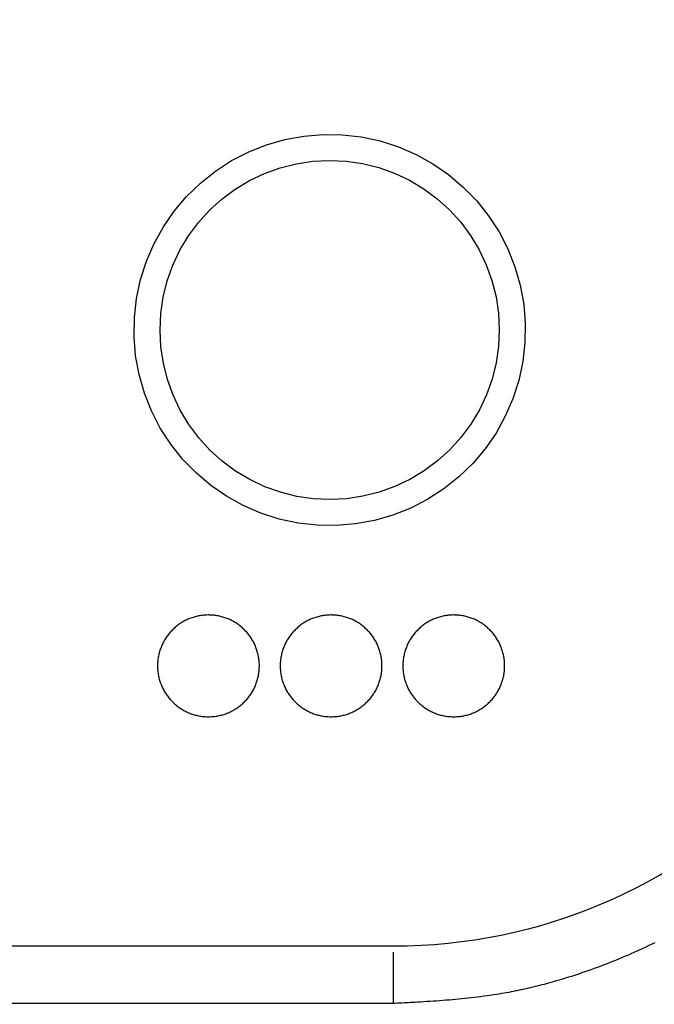
# Model space of a CAD drawing. Extents: x -645 to 629, y -634 to 1242.
# Drawn here: x 34 to 59, y -234 to -196 of the extents above; entities that cross this region are included whole.
import ezdxf

# ---------------------------------------------------------------- set-up
doc = ezdxf.new("R2010")
doc.units = 0
doc.header["$LTSCALE"] = 7
doc.layers.add('LINUS14', color=7, linetype='CONTINUOUS')

msp = doc.modelspace()

# ---------------------------------------------------------------- linework, layer by layer
at = {"layer": 'LINUS14', "color": 7, "linetype": 'CONTINUOUS'}
for p, q in [((-169.486, -231.847), (48.514, -231.847)), ((48.514, -234.054), (48.514, -232.085)), ((48.514, -234.054), (-169.486, -234.054))]:
    msp.add_line(p, q, dxfattribs=at)
at = {"layer": 'LINUS14', "color": 7, "linetype": 'CONTINUOUS', "flags": 128}
for points in [[(53.09, -210.87), (52.798, -211.546), (52.441, -212.19), (52.023, -212.796), (51.547, -213.357), (51.019, -213.87), (50.443, -214.328), (49.825, -214.728), (49.171, -215.065), (48.487, -215.336), (47.779, -215.539), (47.055, -215.672), (46.322, -215.733), (45.586, -215.722), (44.855, -215.638), (44.135, -215.484), (43.434, -215.259), (42.758, -214.968), (42.114, -214.611), (41.509, -214.193), (40.947, -213.717), (40.434, -213.189), (39.976, -212.613), (39.577, -211.995), (39.24, -211.34), (38.968, -210.656), (38.765, -209.949), (38.633, -209.225), (38.572, -208.491), (38.583, -207.755), (38.666, -207.024), (38.821, -206.305), (39.045, -205.604), (39.337, -204.928), (39.694, -204.284), (40.112, -203.678), (40.587, -203.117), (41.115, -202.604), (41.691, -202.146), (42.31, -201.746), (42.964, -201.409), (43.648, -201.138), (44.355, -200.935), (45.079, -200.802), (45.813, -200.741), (46.549, -200.752), (47.28, -200.836), (48, -200.99), (48.701, -201.215), (49.376, -201.506), (50.02, -201.863), (50.626, -202.281), (51.188, -202.757), (51.7, -203.285), (52.158, -203.861), (52.558, -204.479), (52.895, -205.133), (53.166, -205.818), (53.369, -206.525), (53.502, -207.249), (53.563, -207.983), (53.552, -208.718), (53.469, -209.45), (53.314, -210.169)], [(49.685, -213.637), (49.138, -213.966), (48.562, -214.239), (47.961, -214.455), (47.343, -214.611), (46.712, -214.705), (46.075, -214.737), (45.438, -214.706), (44.807, -214.614), (44.188, -214.459), (43.587, -214.245), (43.01, -213.973), (42.462, -213.646), (41.95, -213.266), (41.476, -212.839), (41.048, -212.366), (40.667, -211.854), (40.338, -211.308), (40.065, -210.731), (39.849, -210.131), (39.694, -209.512), (39.599, -208.882), (39.567, -208.245), (39.598, -207.607), (39.691, -206.976), (39.845, -206.357), (40.059, -205.757), (40.331, -205.18), (40.659, -204.632), (41.038, -204.119), (41.466, -203.646), (41.938, -203.217), (42.45, -202.837), (42.997, -202.508), (43.573, -202.235), (44.173, -202.019), (44.792, -201.863), (45.423, -201.769), (46.06, -201.737), (46.697, -201.768), (47.328, -201.86), (47.947, -202.015), (48.548, -202.229), (49.125, -202.501), (49.672, -202.828), (50.185, -203.208), (50.658, -203.635), (51.087, -204.108), (51.468, -204.619), (51.796, -205.166), (52.07, -205.743), (52.285, -206.343), (52.441, -206.961), (52.535, -207.592), (52.567, -208.229), (52.537, -208.867), (52.444, -209.498), (52.29, -210.117), (52.075, -210.717), (51.803, -211.294), (51.476, -211.842), (51.097, -212.355), (50.669, -212.828), (50.197, -213.257)]]:
    msp.add_lwpolyline(points, close=True, dxfattribs=at)
for points in [[(43.372, -221.111, 0.002824), (43.372, -221.089), (43.372, -221.049, 0.022813), (43.366, -220.948), (43.362, -220.909, 0.011378), (43.351, -220.821), (43.351, -220.821, 0.011325), (43.336, -220.735), (43.336, -220.734, 0.011278), (43.317, -220.649), (43.317, -220.649, 0.011225), (43.295, -220.565), (43.295, -220.565, 0.01117), (43.269, -220.483), (43.269, -220.483, 0.011112), (43.239, -220.402), (43.239, -220.402, 0.011054), (43.206, -220.323), (43.206, -220.323, 0.010998), (43.17, -220.246), (43.17, -220.245, 0.010945), (43.131, -220.17), (43.13, -220.17, 0.010896), (43.088, -220.097), (43.088, -220.097, 0.010852), (43.042, -220.025), (43.042, -220.025, 0.010816), (42.994, -219.956), (42.993, -219.956, 0.010786), (42.942, -219.889, 0.010765), (42.888, -219.825, 0.010752), (42.831, -219.763, 0.010747), (42.771, -219.703, 0.010752), (42.709, -219.646, 0.010765), (42.644, -219.592, 0.010786), (42.577, -219.54), (42.577, -219.54, 0.010816), (42.508, -219.491), (42.508, -219.491, 0.010852), (42.437, -219.446), (42.437, -219.446, 0.010896), (42.363, -219.403), (42.363, -219.403, 0.010945), (42.288, -219.364), (42.288, -219.363, 0.010998), (42.211, -219.327), (42.211, -219.327, 0.011054), (42.132, -219.294), (42.132, -219.294, 0.011112), (42.051, -219.265), (42.051, -219.265, 0.01117), (41.969, -219.239), (41.968, -219.239, 0.011225), (41.885, -219.216), (41.884, -219.216, 0.011278), (41.799, -219.198), (41.799, -219.198, 0.011325), (41.712, -219.183), (41.712, -219.183, 0.011364), (41.625, -219.172), (41.624, -219.172, 0.011394), (41.535, -219.165), (41.518, -219.164, 0.011408), (41.462, -219.162), (41.445, -219.161, 0.002846), (41.422, -219.161), (41.416, -219.161, 0.014267), (41.315, -219.164), (41.309, -219.165, 0.011397), (41.22, -219.172), (41.22, -219.172, 0.011364), (41.132, -219.183), (41.132, -219.183, 0.011325), (41.045, -219.198), (41.045, -219.198, 0.011278), (40.96, -219.216), (40.96, -219.216, 0.011225), (40.876, -219.239), (40.876, -219.239, 0.01117), (40.794, -219.265), (40.794, -219.265, 0.011112), (40.713, -219.294), (40.713, -219.294, 0.011054), (40.634, -219.327), (40.634, -219.327, 0.010998), (40.557, -219.363), (40.556, -219.364, 0.010945), (40.481, -219.403), (40.481, -219.403, 0.010896), (40.408, -219.446), (40.408, -219.446, 0.010852), (40.336, -219.491), (40.336, -219.491, 0.010816), (40.267, -219.54), (40.267, -219.54, 0.010786), (40.2, -219.592, 0.010765), (40.136, -219.646, 0.010752), (40.073, -219.703, 0.010747), (40.014, -219.763, 0.010752), (39.957, -219.825, 0.010765), (39.902, -219.889, 0.010786), (39.851, -219.956), (39.851, -219.956, 0.010816), (39.802, -220.025), (39.802, -220.025, 0.010852), (39.757, -220.097), (39.757, -220.097, 0.010896), (39.714, -220.17), (39.714, -220.17, 0.010945), (39.674, -220.245), (39.674, -220.246, 0.010998), (39.638, -220.323), (39.638, -220.323, 0.011054), (39.605, -220.402), (39.605, -220.402, 0.011112), (39.576, -220.483), (39.576, -220.483, 0.01117), (39.55, -220.565), (39.55, -220.565, 0.011225), (39.527, -220.649), (39.527, -220.649, 0.011278), (39.509, -220.734), (39.509, -220.735, 0.011325), (39.494, -220.821), (39.494, -220.821, 0.011364), (39.483, -220.909), (39.483, -220.909, 0.011396), (39.475, -220.998), (39.475, -221.004, 0.014264), (39.472, -221.105), (39.472, -221.111), (39.472, -221.117, 0.014269), (39.475, -221.218), (39.475, -221.224, 0.011397), (39.483, -221.313), (39.483, -221.314, 0.011364), (39.494, -221.401), (39.494, -221.402, 0.011325), (39.509, -221.488), (39.509, -221.488, 0.011278), (39.527, -221.573), (39.527, -221.574, 0.011225), (39.55, -221.657), (39.55, -221.658, 0.011169), (39.576, -221.74), (39.576, -221.74, 0.011111), (39.605, -221.821), (39.605, -221.821, 0.011054), (39.638, -221.9), (39.638, -221.9, 0.010997), (39.674, -221.977), (39.674, -221.977, 0.010944), (39.714, -222.052), (39.714, -222.052, 0.010895), (39.757, -222.126), (39.757, -222.126, 0.010852), (39.802, -222.197), (39.802, -222.197, 0.010815), (39.851, -222.266), (39.851, -222.266, 0.010785), (39.902, -222.333, 0.010764), (39.957, -222.398, 0.010751), (40.014, -222.46, 0.010746), (40.073, -222.52, 0.010751), (40.136, -222.577, 0.010764), (40.2, -222.631, 0.010786), (40.267, -222.683), (40.267, -222.683, 0.010815), (40.336, -222.731), (40.336, -222.731, 0.010852), (40.408, -222.777), (40.408, -222.777, 0.010896), (40.481, -222.82), (40.481, -222.82, 0.010945), (40.556, -222.859), (40.557, -222.859, 0.010998), (40.634, -222.895), (40.634, -222.895, 0.011054), (40.713, -222.928), (40.713, -222.928, 0.011112), (40.794, -222.958), (40.794, -222.958, 0.01117), (40.876, -222.984), (40.876, -222.984, 0.011226), (40.96, -223.006), (40.96, -223.006, 0.011279), (41.045, -223.025), (41.045, -223.025, 0.011325), (41.132, -223.04), (41.132, -223.04, 0.011365), (41.22, -223.051), (41.22, -223.051, 0.011397), (41.309, -223.058), (41.315, -223.058, 0.014266), (41.416, -223.061), (41.422, -223.061), (41.428, -223.061, 0.014268), (41.529, -223.058), (41.535, -223.058, 0.011397), (41.624, -223.051), (41.624, -223.051, 0.011364), (41.712, -223.04), (41.712, -223.04, 0.011325), (41.799, -223.025), (41.799, -223.025, 0.011278), (41.884, -223.006), (41.885, -223.006, 0.011225), (41.968, -222.984), (41.968, -222.984, 0.011169), (42.051, -222.958), (42.051, -222.958, 0.011111), (42.132, -222.928), (42.132, -222.928, 0.011054), (42.211, -222.895), (42.211, -222.895, 0.010997), (42.288, -222.859), (42.288, -222.859, 0.010944), (42.363, -222.82), (42.363, -222.82, 0.010895), (42.437, -222.777), (42.437, -222.777, 0.010852), (42.508, -222.731), (42.508, -222.731, 0.010815), (42.577, -222.683), (42.577, -222.683, 0.010785), (42.644, -222.631, 0.010764), (42.709, -222.577, 0.010751), (42.771, -222.52, 0.010746), (42.831, -222.46, 0.010751), (42.888, -222.398, 0.010764), (42.942, -222.333, 0.010786), (42.993, -222.266), (42.993, -222.266, 0.010815), (43.042, -222.197), (43.042, -222.197, 0.010852), (43.088, -222.126), (43.088, -222.126, 0.010896), (43.13, -222.052), (43.13, -222.052, 0.010945), (43.17, -221.977), (43.17, -221.977, 0.010998), (43.206, -221.9), (43.206, -221.9, 0.011054), (43.239, -221.821), (43.239, -221.821, 0.011112), (43.269, -221.74), (43.269, -221.74, 0.01117), (43.295, -221.658), (43.295, -221.657, 0.011226), (43.317, -221.574), (43.317, -221.573, 0.011279), (43.336, -221.488), (43.336, -221.488, 0.011325), (43.351, -221.402), (43.351, -221.401, 0.011365), (43.362, -221.314), (43.362, -221.313, 0.011397), (43.369, -221.224), (43.369, -221.224), (43.369, -221.224, 0.014266), (43.372, -221.111)], [(48.072, -221.111, 0.002824), (48.072, -221.089), (48.072, -221.049, 0.022813), (48.066, -220.948), (48.062, -220.909, 0.011378), (48.051, -220.821), (48.051, -220.821, 0.011325), (48.036, -220.735), (48.036, -220.734, 0.011278), (48.017, -220.649), (48.017, -220.649, 0.011225), (47.995, -220.565), (47.995, -220.565, 0.01117), (47.969, -220.483), (47.969, -220.483, 0.011112), (47.939, -220.402), (47.939, -220.402, 0.011054), (47.906, -220.323), (47.906, -220.323, 0.010998), (47.87, -220.246), (47.87, -220.245, 0.010945), (47.831, -220.17), (47.83, -220.17, 0.010896), (47.788, -220.097), (47.788, -220.097, 0.010852), (47.742, -220.025), (47.742, -220.025, 0.010816), (47.694, -219.956), (47.693, -219.956, 0.010786), (47.642, -219.889, 0.010765), (47.588, -219.825, 0.010752), (47.531, -219.763, 0.010747), (47.471, -219.703, 0.010752), (47.409, -219.646, 0.010765), (47.344, -219.592, 0.010786), (47.277, -219.54), (47.277, -219.54, 0.010816), (47.208, -219.491), (47.208, -219.491, 0.010852), (47.137, -219.446), (47.137, -219.446, 0.010896), (47.063, -219.403), (47.063, -219.403, 0.010945), (46.988, -219.364), (46.988, -219.363, 0.010998), (46.911, -219.327), (46.911, -219.327, 0.011054), (46.832, -219.294), (46.832, -219.294, 0.011112), (46.751, -219.265), (46.751, -219.265, 0.01117), (46.669, -219.239), (46.668, -219.239, 0.011225), (46.585, -219.216), (46.584, -219.216, 0.011278), (46.499, -219.198), (46.499, -219.198, 0.011325), (46.412, -219.183), (46.412, -219.183, 0.011364), (46.325, -219.172), (46.324, -219.172, 0.011394), (46.235, -219.165), (46.218, -219.164, 0.011408), (46.162, -219.162), (46.145, -219.161, 0.002846), (46.122, -219.161), (46.116, -219.161, 0.014267), (46.015, -219.164), (46.009, -219.165, 0.011396), (45.92, -219.172), (45.92, -219.172, 0.011364), (45.832, -219.183), (45.832, -219.183, 0.011325), (45.745, -219.198), (45.745, -219.198, 0.011278), (45.66, -219.216), (45.66, -219.216, 0.011225), (45.576, -219.239), (45.576, -219.239, 0.01117), (45.494, -219.265), (45.494, -219.265, 0.011112), (45.413, -219.294), (45.413, -219.294, 0.011054), (45.334, -219.327), (45.334, -219.327, 0.010998), (45.257, -219.363), (45.256, -219.364, 0.010945), (45.181, -219.403), (45.181, -219.403, 0.010896), (45.108, -219.446), (45.108, -219.446, 0.010852), (45.036, -219.491), (45.036, -219.491, 0.010816), (44.967, -219.54), (44.967, -219.54, 0.010786), (44.9, -219.592, 0.010765), (44.836, -219.646, 0.010752), (44.773, -219.703, 0.010747), (44.714, -219.763, 0.010752), (44.657, -219.825, 0.010765), (44.602, -219.889, 0.010786), (44.551, -219.956), (44.551, -219.956, 0.010816), (44.502, -220.025), (44.502, -220.025, 0.010852), (44.457, -220.097), (44.457, -220.097, 0.010896), (44.414, -220.17), (44.414, -220.17, 0.010945), (44.374, -220.245), (44.374, -220.246, 0.010998), (44.338, -220.323), (44.338, -220.323, 0.011054), (44.305, -220.402), (44.305, -220.402, 0.011112), (44.276, -220.483), (44.276, -220.483, 0.01117), (44.25, -220.565), (44.25, -220.565, 0.011225), (44.227, -220.649), (44.227, -220.649, 0.011278), (44.209, -220.734), (44.209, -220.735, 0.011325), (44.194, -220.821), (44.194, -220.821, 0.011364), (44.183, -220.909), (44.183, -220.909, 0.011396), (44.175, -220.998), (44.175, -221.004, 0.014264), (44.172, -221.105), (44.172, -221.111), (44.172, -221.117, 0.01427), (44.175, -221.218), (44.175, -221.224, 0.011396), (44.183, -221.313), (44.183, -221.314, 0.011364), (44.194, -221.401), (44.194, -221.402, 0.011325), (44.209, -221.488), (44.209, -221.488, 0.011278), (44.227, -221.573), (44.227, -221.574, 0.011225), (44.25, -221.657), (44.25, -221.658, 0.011169), (44.276, -221.74), (44.276, -221.74, 0.011111), (44.305, -221.821), (44.305, -221.821, 0.011054), (44.338, -221.9), (44.338, -221.9, 0.010997), (44.374, -221.977), (44.374, -221.977, 0.010944), (44.414, -222.052), (44.414, -222.052, 0.010895), (44.457, -222.126), (44.457, -222.126, 0.010852), (44.502, -222.197), (44.502, -222.197, 0.010815), (44.551, -222.266), (44.551, -222.266, 0.010785), (44.602, -222.333, 0.010764), (44.657, -222.398, 0.010751), (44.714, -222.46, 0.010746), (44.773, -222.52, 0.010751), (44.836, -222.577, 0.010764), (44.9, -222.631, 0.010786), (44.967, -222.683), (44.967, -222.683, 0.010815), (45.036, -222.731), (45.036, -222.731, 0.010852), (45.108, -222.777), (45.108, -222.777, 0.010896), (45.181, -222.82), (45.181, -222.82, 0.010945), (45.256, -222.859), (45.257, -222.859, 0.010998), (45.334, -222.895), (45.334, -222.895, 0.011054), (45.413, -222.928), (45.413, -222.928, 0.011112), (45.494, -222.958), (45.494, -222.958, 0.01117), (45.576, -222.984), (45.576, -222.984, 0.011226), (45.66, -223.006), (45.66, -223.006, 0.011279), (45.745, -223.025), (45.745, -223.025, 0.011325), (45.832, -223.04), (45.832, -223.04, 0.011365), (45.92, -223.051), (45.92, -223.051, 0.011397), (46.009, -223.058), (46.015, -223.058, 0.014266), (46.116, -223.061), (46.122, -223.061), (46.128, -223.061, 0.014268), (46.229, -223.058), (46.235, -223.058, 0.011397), (46.324, -223.051), (46.324, -223.051, 0.011364), (46.412, -223.04), (46.412, -223.04, 0.011325), (46.499, -223.025), (46.499, -223.025, 0.011278), (46.584, -223.006), (46.585, -223.006, 0.011225), (46.668, -222.984), (46.668, -222.984, 0.011169), (46.751, -222.958), (46.751, -222.958, 0.011111), (46.832, -222.928), (46.832, -222.928, 0.011054), (46.911, -222.895), (46.911, -222.895, 0.010997), (46.988, -222.859), (46.988, -222.859, 0.010944), (47.063, -222.82), (47.063, -222.82, 0.010895), (47.137, -222.777), (47.137, -222.777, 0.010852), (47.208, -222.731), (47.208, -222.731, 0.010815), (47.277, -222.683), (47.277, -222.683, 0.010785), (47.344, -222.631, 0.010764), (47.409, -222.577, 0.010751), (47.471, -222.52, 0.010746), (47.531, -222.46, 0.010751), (47.588, -222.398, 0.010764), (47.642, -222.333, 0.010786), (47.693, -222.266), (47.693, -222.266, 0.010815), (47.742, -222.197), (47.742, -222.197, 0.010852), (47.788, -222.126), (47.788, -222.126, 0.010896), (47.83, -222.052), (47.83, -222.052, 0.010945), (47.87, -221.977), (47.87, -221.977, 0.010998), (47.906, -221.9), (47.906, -221.9, 0.011054), (47.939, -221.821), (47.939, -221.821, 0.011112), (47.969, -221.74), (47.969, -221.74, 0.01117), (47.995, -221.658), (47.995, -221.657, 0.011226), (48.017, -221.574), (48.017, -221.573, 0.011279), (48.036, -221.488), (48.036, -221.488, 0.011325), (48.051, -221.402), (48.051, -221.401, 0.011365), (48.062, -221.314), (48.062, -221.313, 0.011397), (48.069, -221.224), (48.069, -221.224), (48.069, -221.224, 0.014266), (48.072, -221.111)], [(52.772, -221.111, 0.002824), (52.772, -221.089), (52.772, -221.049, 0.022813), (52.766, -220.948), (52.762, -220.909, 0.011378), (52.751, -220.821), (52.751, -220.821, 0.011325), (52.736, -220.735), (52.736, -220.734, 0.011278), (52.717, -220.649), (52.717, -220.649, 0.011225), (52.695, -220.565), (52.695, -220.565, 0.01117), (52.669, -220.483), (52.669, -220.483, 0.011112), (52.639, -220.402), (52.639, -220.402, 0.011054), (52.606, -220.323), (52.606, -220.323, 0.010998), (52.57, -220.246), (52.57, -220.245, 0.010945), (52.531, -220.17), (52.53, -220.17, 0.010896), (52.488, -220.097), (52.488, -220.097, 0.010852), (52.442, -220.025), (52.442, -220.025, 0.010816), (52.394, -219.956), (52.393, -219.956, 0.010786), (52.342, -219.889, 0.010765), (52.288, -219.825, 0.010752), (52.231, -219.763, 0.010747), (52.171, -219.703, 0.010752), (52.109, -219.646, 0.010765), (52.044, -219.592, 0.010786), (51.977, -219.54), (51.977, -219.54, 0.010816), (51.908, -219.491), (51.908, -219.491, 0.010852), (51.837, -219.446), (51.837, -219.446, 0.010896), (51.763, -219.403), (51.763, -219.403, 0.010945), (51.688, -219.364), (51.688, -219.363, 0.010998), (51.611, -219.327), (51.611, -219.327, 0.011054), (51.532, -219.294), (51.532, -219.294, 0.011112), (51.451, -219.265), (51.451, -219.265, 0.01117), (51.369, -219.239), (51.368, -219.239, 0.011225), (51.285, -219.216), (51.284, -219.216, 0.011278), (51.199, -219.198), (51.199, -219.198, 0.011325), (51.112, -219.183), (51.112, -219.183, 0.011364), (51.025, -219.172), (51.024, -219.172, 0.011394), (50.935, -219.165), (50.918, -219.164, 0.011408), (50.862, -219.162), (50.845, -219.161, 0.002846), (50.822, -219.161), (50.816, -219.161, 0.014267), (50.715, -219.164), (50.709, -219.165, 0.011396), (50.62, -219.172), (50.62, -219.172, 0.011364), (50.532, -219.183), (50.532, -219.183, 0.011325), (50.445, -219.198), (50.445, -219.198, 0.011278), (50.36, -219.216), (50.36, -219.216, 0.011225), (50.276, -219.239), (50.276, -219.239, 0.01117), (50.194, -219.265), (50.194, -219.265, 0.011112), (50.113, -219.294), (50.113, -219.294, 0.011054), (50.034, -219.327), (50.034, -219.327, 0.010998), (49.957, -219.363), (49.956, -219.364, 0.010945), (49.881, -219.403), (49.881, -219.403, 0.010896), (49.808, -219.446), (49.808, -219.446, 0.010852), (49.736, -219.491), (49.736, -219.491, 0.010816), (49.667, -219.54), (49.667, -219.54, 0.010786), (49.6, -219.592, 0.010765), (49.536, -219.646, 0.010752), (49.473, -219.703, 0.010747), (49.414, -219.763, 0.010752), (49.357, -219.825, 0.010765), (49.302, -219.889, 0.010786), (49.251, -219.956), (49.251, -219.956, 0.010816), (49.202, -220.025), (49.202, -220.025, 0.010852), (49.157, -220.097), (49.157, -220.097, 0.010896), (49.114, -220.17), (49.114, -220.17, 0.010945), (49.074, -220.245), (49.074, -220.246, 0.010998), (49.038, -220.323), (49.038, -220.323, 0.011054), (49.005, -220.402), (49.005, -220.402, 0.011112), (48.976, -220.483), (48.976, -220.483, 0.01117), (48.95, -220.565), (48.95, -220.565, 0.011225), (48.927, -220.649), (48.927, -220.649, 0.011278), (48.909, -220.734), (48.909, -220.735, 0.011325), (48.894, -220.821), (48.894, -220.821, 0.011364), (48.883, -220.909), (48.883, -220.909, 0.011396), (48.875, -220.998), (48.875, -221.004, 0.014264), (48.872, -221.105), (48.872, -221.111), (48.872, -221.117, 0.014267), (48.875, -221.218), (48.875, -221.224, 0.011398), (48.883, -221.313), (48.883, -221.314, 0.011364), (48.894, -221.401), (48.894, -221.402, 0.011325), (48.909, -221.488), (48.909, -221.488, 0.011278), (48.927, -221.573), (48.927, -221.574, 0.011225), (48.95, -221.657), (48.95, -221.658, 0.011169), (48.976, -221.74), (48.976, -221.74, 0.011111), (49.005, -221.821), (49.005, -221.821, 0.011054), (49.038, -221.9), (49.038, -221.9, 0.010997), (49.074, -221.977), (49.074, -221.977, 0.010944), (49.114, -222.052), (49.114, -222.052, 0.010895), (49.157, -222.126), (49.157, -222.126, 0.010852), (49.202, -222.197), (49.202, -222.197, 0.010815), (49.251, -222.266), (49.251, -222.266, 0.010785), (49.302, -222.333, 0.010764), (49.357, -222.398, 0.010751), (49.414, -222.46, 0.010746), (49.473, -222.52, 0.010751), (49.536, -222.577, 0.010764), (49.6, -222.631, 0.010786), (49.667, -222.683), (49.667, -222.683, 0.010815), (49.736, -222.731), (49.736, -222.731, 0.010852), (49.808, -222.777), (49.808, -222.777, 0.010896), (49.881, -222.82), (49.881, -222.82, 0.010945), (49.956, -222.859), (49.957, -222.859, 0.010998), (50.034, -222.895), (50.034, -222.895, 0.011054), (50.113, -222.928), (50.113, -222.928, 0.011112), (50.194, -222.958), (50.194, -222.958, 0.01117), (50.276, -222.984), (50.276, -222.984, 0.011226), (50.36, -223.006), (50.36, -223.006, 0.011279), (50.445, -223.025), (50.445, -223.025, 0.011325), (50.532, -223.04), (50.532, -223.04, 0.011365), (50.62, -223.051), (50.62, -223.051, 0.011397), (50.709, -223.058), (50.715, -223.058, 0.014266), (50.816, -223.061), (50.822, -223.061), (50.828, -223.061, 0.014268), (50.929, -223.058), (50.935, -223.058, 0.011397), (51.024, -223.051), (51.024, -223.051, 0.011364), (51.112, -223.04), (51.112, -223.04, 0.011325), (51.199, -223.025), (51.199, -223.025, 0.011278), (51.284, -223.006), (51.285, -223.006, 0.011225), (51.368, -222.984), (51.368, -222.984, 0.011169), (51.451, -222.958), (51.451, -222.958, 0.011111), (51.532, -222.928), (51.532, -222.928, 0.011054), (51.611, -222.895), (51.611, -222.895, 0.010997), (51.688, -222.859), (51.688, -222.859, 0.010944), (51.763, -222.82), (51.763, -222.82, 0.010895), (51.837, -222.777), (51.837, -222.777, 0.010852), (51.908, -222.731), (51.908, -222.731, 0.010815), (51.977, -222.683), (51.977, -222.683, 0.010785), (52.044, -222.631, 0.010764), (52.109, -222.577, 0.010751), (52.171, -222.52, 0.010746), (52.231, -222.46, 0.010751), (52.288, -222.398, 0.010764), (52.342, -222.333, 0.010786), (52.393, -222.266), (52.393, -222.266, 0.010815), (52.442, -222.197), (52.442, -222.197, 0.010852), (52.488, -222.126), (52.488, -222.126, 0.010896), (52.53, -222.052), (52.53, -222.052, 0.010945), (52.57, -221.977), (52.57, -221.977, 0.010998), (52.606, -221.9), (52.606, -221.9, 0.011054), (52.639, -221.821), (52.639, -221.821, 0.011112), (52.669, -221.74), (52.669, -221.74, 0.01117), (52.695, -221.658), (52.695, -221.657, 0.011226), (52.717, -221.574), (52.717, -221.573, 0.011279), (52.736, -221.488), (52.736, -221.488, 0.011325), (52.751, -221.402), (52.751, -221.401, 0.011365), (52.762, -221.314), (52.762, -221.313, 0.011397), (52.769, -221.224), (52.769, -221.224), (52.769, -221.224, 0.014266), (52.772, -221.111)], [(58.531, -231.722, -0.011648), (57.602, -232.153), (57.593, -232.157, -0.009867), (56.666, -232.54), (56.666, -232.54, -0.010969), (55.723, -232.883), (55.708, -232.888), (55.677, -232.899, -0.011911), (54.75, -233.189), (54.625, -233.225, -0.011243), (53.937, -233.406), (53.937, -233.406, -0.006756), (53.243, -233.563), (53.216, -233.568), (53.209, -233.57, -0.013921), (52.471, -233.705), (52.34, -233.725, -0.005954), (51.858, -233.793), (51.858, -233.793, -0.005132), (51.374, -233.85), (51.374, -233.85, -0.00432), (50.889, -233.899), (50.889, -233.899, -0.003511), (50.403, -233.939), (50.403, -233.939, -0.002703), (49.916, -233.974), (49.916, -233.974, -0.002017), (49.429, -234.004), (49.337, -234.009), (49.337, -234.009, -0.001359), (48.667, -234.046), (48.575, -234.051), (48.514, -234.054)]]:
    msp.add_lwpolyline(points, format="xyb", dxfattribs=at)
at = {"layer": 'LINUS14', "color": 7, "linetype": 'CONTINUOUS'}
msp.add_arc((48.514, -211.376), 20.471, 270, 90, dxfattribs=at)

doc.saveas('drawing.dxf')
